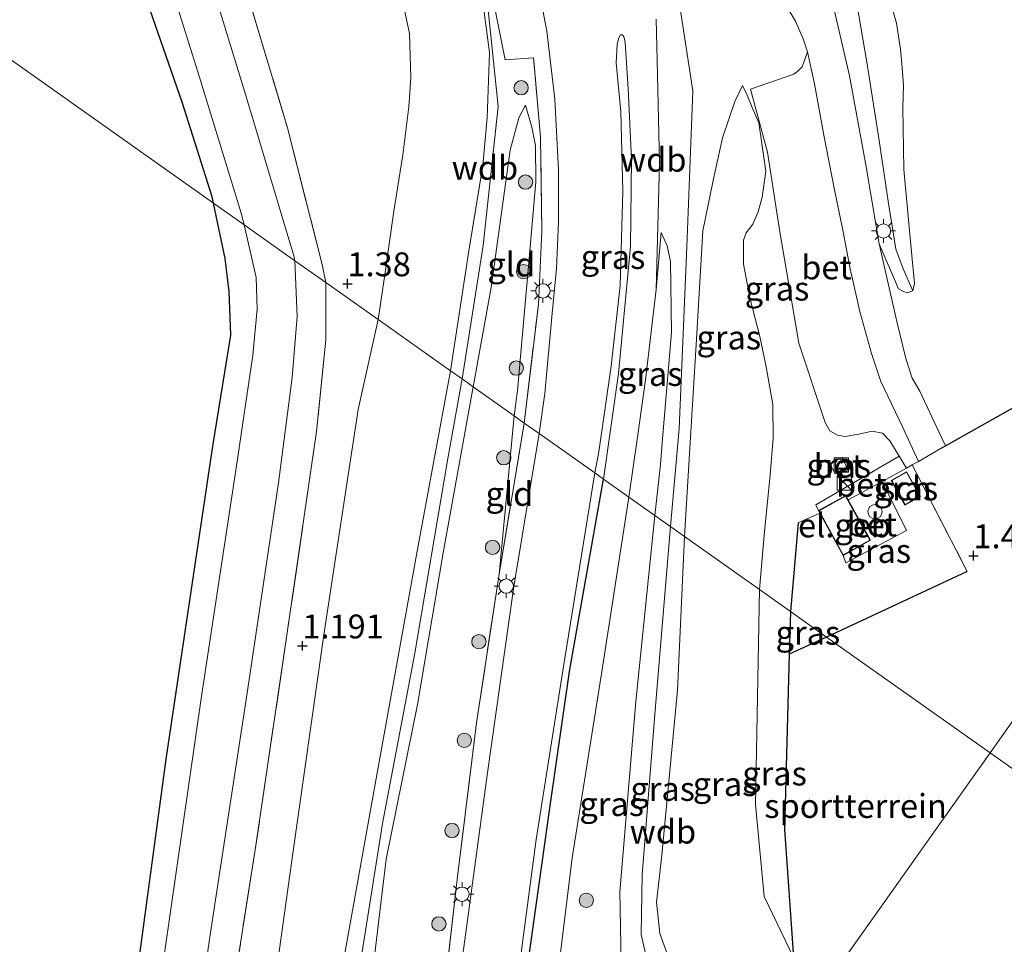
# Model space of a CAD drawing. Units: metres. Extents: x 59998 to 70004, y 424999 to 430978.
# Drawn here: x 61324 to 61428, y 425853 to 425950 of the extents above; entities that cross this region are included whole.
import ezdxf
from ezdxf.enums import TextEntityAlignment as Align

# ---------------------------------------------------------------- set-up
doc = ezdxf.new("R2010")
doc.units = ezdxf.units.M
doc.linetypes.add('IE-TERREINAFSCHEIDING', pattern=[10, 8, -2])
doc.layers.get('0').update_dxf_attribs({"lineweight": 25})
for name, color, linetype, lineweight in [('B-ME-GR-BOOM-S-B1', 93, 'Continuous', 18), ('B-ME-GW-HOOGTEPUNT-S-B1', 10, 'Continuous', 25), ('B-ME-GW-INSTEEKWATERGANG-L-B1', 10, 'Continuous', 25), ('B-ME-GW-KRUINLIJN-L-B1', 93, 'Continuous', 18), ('B-ME-GW-TEENLIJN-L-B1', 93, 'Continuous', 18), ('B-ME-IE-GRASLAND-GV-B6', 93, 'Continuous', 18), ('B-ME-IE-GRONDWERKLIJN-GROND_INGERICHT-GV-B6', 253, 'Continuous', 18), ('B-ME-IE-GRONDWERKLIJN-GROND_NIETINGERICHT-GV-B6', 253, 'Continuous', 18), ('B-ME-IE-HULPGEOMETRIE-L-B1', 53, 'Continuous', 18), ('B-ME-IE-INRICHTINGSELEMENT-S-B1', 253, 'Continuous', 18), ('B-ME-IE-MEUBILAIR_WEGMEUBILAIR-LICHTMAST-S-B1', 8, 'Continuous', 18), ('B-ME-IE-TERREINAFSCHEIDING-DOORGANG-L-B1', 8, 'IE-TERREINAFSCHEIDING-KUNSTMATIG-OPEN', 18), ('B-ME-IE-TERREINAFSCHEIDING-HAAG-L-B1', 10, 'Continuous', 25), ('B-ME-IE-TERREINAFSCHEIDING-HAAGRASTER-L-B1', 10, 'Continuous', 25), ('B-ME-IE-TERREINAFSCHEIDING-RASTERHEKWERK-L-B1', 8, 'IE-TERREINAFSCHEIDING', 18), ('B-ME-KG-KADASTRAAL-DAKRAND-L-B1', 13, 'Continuous', 18), ('B-ME-OG-BEBOUWING-GV-B6', 173, 'Continuous', 18), ('B-ME-OG-BEBOUWING-S-B1', 173, 'Continuous', 18), ('B-ME-OG-WATER-GV-B6', 153, 'Continuous', 18), ('B-ME-VH-VERH_SOORT-BETON-OVERIG-GV-B6', 8, 'IE-TERREINAFSCHEIDING-NATUURLIJK-HOUTWAL', 18), ('B-ME-VH-VERH_SOORT-BITUMEN-GV-B6', 8, 'IE-TERREINAFSCHEIDING-NATUURLIJK-HOUTWAL', 18)]:
    doc.layers.add(name, color=color, linetype=linetype, lineweight=lineweight)
doc.styles.add('NLCS-ISO', font='NLCS-ISO.TTF')
doc.linetypes.add('IE-TERREINAFSCHEIDING-KUNSTMATIG-OPEN', pattern='A,7,-1.5,[67,NLCS.SHX,S=0.75,R=0,X=0,Y=0],-1.5', length=10)
doc.linetypes.add('IE-TERREINAFSCHEIDING-NATUURLIJK-HOUTWAL', pattern='A,7,-1.5,[67,NLCS.SHX,S=0.75,R=45,X=0,Y=0],-1.5,7,-1.5,[70,NLCS.SHX,S=0.75,R=0,X=0,Y=0],-1.5', length=20)

# ---------------------------------------------------------------- blocks, each defined once
blk = doc.blocks.new('dtb')
blk.add_circle((0, 0), 0.75)
blk = doc.blocks.new('kast')
blk.add_line((-0.75, -0.75), (0.75, 0.75))
blk.add_lwpolyline([(-0.75, 0.75), (0.75, 0.75), (0.75, -0.75), (-0.75, -0.75)], close=True)
blk = doc.blocks.new('put')
for p, q in [((0.75, 0.75), (-0.75, 0.75)), ((-0.75, 0.75), (-0.75, -0.75)), ((0.75, -0.75), (0.75, 0.75)), ((-0.75, -0.75), (0.75, -0.75))]:
    blk.add_line(p, q)
blk.add_lwpolyline([(-0.625, 0.625), (0.625, 0.625), (0.625, -0.625), (-0.625, -0.625)], close=True)
blk = doc.blocks.new('boom')
blk.add_hatch(color=256).paths.add_polyline_path([(-0.75, 0, 1), (0.75, 0, 1)])
blk.add_circle((0, 0), 0.75)
blk = doc.blocks.new('hoogtepunt')
for p, q in [((-0.5, 0), (0.5, 0)), ((0, 0.5), (0, -0.5))]:
    blk.add_line(p, q)
blk = doc.blocks.new('lantaarnpaal')
for p, q in [((0, 0.75), (0, 1.25)), ((-0.75, 0), (-1.25, 0)), ((-0.88, 0.88), (-0.53, 0.53)), ((0.53, 0.53), (0.88, 0.88)), ((0.75, 0), (1.25, 0)), ((-0.53, -0.53), (-0.88, -0.88)), ((0, -0.75), (0, -1.25)), ((0.53, -0.53), (0.88, -0.88))]:
    blk.add_line(p, q)
blk.add_circle((0, 0), 0.75)

msp = doc.modelspace()

# ---------------------------------------------------------------- linework, layer by layer
at = {"layer": 'B-ME-GW-INSTEEKWATERGANG-L-B1'}
for points in [[(61344.73, 425930.89, 0.65), (61344.58, 425931.54, 0.65), (61341.46, 425941.44, 0.67), (61335.29, 425959.24, 0.77), (61330.32, 425973.91, 0.74), (61325.91, 425989.92, 0.67), (61324.31, 425996.46, 0.61), (61323.57, 425998.33, 0.59), (61322.41, 426000.2, 0.59), (61320.87, 426001.88, 0.59), (61311.97, 426009.73, 0.53), (61298.51, 426021.39, 0.55), (61285.69, 426032.65, 0.58), (61276.72, 426040.76, 0.6), (61269.93, 426046.71, 0.62), (61269.12, 426047.3, 0.61), (61268.38, 426047.48, 0.6), (61267.56, 426047.25, 0.59), (61266.88, 426046.47, 0.6), (61258.12, 426036.8, 0.61), (61242.99, 426021.61, 0.58), (61232.31, 426010.48, 0.54)], [(61327.49, 425756.73, 0.69), (61327.7, 425758.29, 0.7), (61327.51, 425759.17, 0.71), (61326.5, 425760.77, 0.7), (61324.67, 425763.62, 0.61), (61324.11, 425765.65, 0.64), (61324.16, 425767.39, 0.7), (61327.41, 425788.4, 0.64), (61329.26, 425799.38, 0.51), (61329.26, 425800.42, 0.47), (61328.64, 425801.22, 0.45), (61316.76, 425812.15, 0.43), (61315.75, 425813.02, 0.44), (61315.42, 425814.43, 0.46), (61316.33, 425815.93, 0.47), (61333.65, 425832.76, 0.46), (61334.38, 425834.84, 0.39), (61336.53, 425848.64, 0.56), (61339.79, 425872.68, 0.55), (61344.68, 425905.42, 0.6), (61346.55, 425917.05, 0.57), (61346.37, 425921.61, 0.54), (61345.95, 425925.09, 0.48), (61344.73, 425930.89, 0.65)]]:
    msp.add_polyline3d(points, dxfattribs=at)
at = {"layer": 'B-ME-GW-KRUINLIJN-L-B1'}
for points in [[(61326.04, 426028.61, 5.18), (61333.51, 426021.54, 5.22), (61343.21, 426012.19, 5.2), (61348.61, 426005.86, 5.12), (61350.77, 426002.71, 5.06), (61354.42, 425996.31, 4.98), (61359.51, 425986.32, 5.23), (61364.9, 425974.62, 5.2), (61369.26, 425964.9, 5.2), (61371.12, 425959.34, 5.23), (61372.04, 425955.6, 5.14), (61372.96, 425951.66, 5.13), (61373.64, 425946.66, 5.22), (61373.38, 425939.82, 5.27), (61372.93, 425934.82, 5.28), (61371.47, 425925.9, 5.25), (61369.55, 425913.32, 5.28)], [(61417.93, 425921.69, 2.03), (61416.92, 425923.99, 2.14), (61416.16, 425926.05, 2.37), (61415.87, 425927.84, 2.57), (61415.38, 425930.84, 2.75), (61414.41, 425937.44, 3.31), (61413.14, 425945.63, 3.97), (61412.08, 425951.75, 4.35), (61410.53, 425957.8, 4.57), (61408.53, 425964.81, 4.31), (61406.01, 425974.96, 3.79), (61404.2, 425981.14, 3.42), (61402.38, 425987.1, 3.07), (61400.59, 425991.91, 2.77), (61398.05, 425997.39, 2.48), (61396.26, 426000.54, 2.24), (61395.72, 426001.98, 2.09), (61395.58, 426002.82, 2.01), (61395.6, 426003.48, 1.96)], [(61392.56, 425897.02, 4.71), (61393.47, 425907.28, 4.68), (61394.27, 425926.31, 4.6), (61394.91, 425942.63, 5.09), (61393.16, 425953.99, 5.12), (61390.53, 425956.91, 5.19), (61383.9, 425960.78, 5.32), (61377.17, 425960.86, 5.01), (61373.09, 425956.77, 5.15)], [(61370.75, 425912.47, 5.2), (61372.97, 425926.45, 5.12), (61374.52, 425940.98, 5.02), (61373.36, 425952.48, 5.06), (61373.09, 425956.77, 5.15)], [(61394.03, 425895.98, 4.68), (61394.53, 425904.07, 4.66), (61395.3, 425916.62, 4.74), (61395.96, 425927.98, 4.73), (61397.03, 425933.25, 4.94), (61398.01, 425937.71, 4.89), (61399.3, 425941.53, 4.85), (61400.11, 425943.2, 4.73)], [(61371.93, 425911.63, 5.13), (61373.8, 425922.05, 5.12), (61375.79, 425936.43, 5.04), (61376.7, 425939.81, 4.94), (61377.41, 425941.14, 4.88)], [(61390.95, 425898.17, 4.71), (61391.54, 425903.52, 4.61), (61391.74, 425906.2, 4.82), (61392.67, 425917.35, 4.8), (61392.56, 425924.75, 4.73), (61392.24, 425926.42, 4.75), (61391.61, 425927.81, 4.65)], [(61369.55, 425913.32, 5.28), (61365.99, 425894.07, 4.98), (61361.82, 425871.04, 4.75), (61358.22, 425850.8, 4.66), (61355, 425827.32, 4.88), (61352.08, 425805.85, 4.84), (61349.84, 425786.78, 4.98), (61348.44, 425774.66, 5.15), (61346.93, 425761.61, 5.32)], [(61370.75, 425912.47, 5.2), (61369.25, 425904.13, 5.13), (61365.8, 425883.78, 5.01), (61362.43, 425865.95, 4.81), (61359.64, 425848.32, 4.81), (61357.89, 425833.93, 4.82), (61355.96, 425809.98, 4.81), (61353.52, 425785.21, 5.16), (61352.45, 425774.5, 5.38), (61351.02, 425767.39, 5.5)], [(61356.29, 425792.81, 4.8), (61358.76, 425815.64, 4.67), (61360.34, 425841.61, 4.69), (61362.8, 425862.22, 4.7), (61366.1, 425878.39, 4.75), (61368.76, 425894.27, 5.02), (61371.93, 425911.63, 5.13)], [(61390.95, 425898.17, 4.71), (61388.94, 425878.71, 4.71), (61387.27, 425858.8, 4.78), (61387.4, 425851.45, 4.85), (61387.93, 425848.86, 4.92), (61389.56, 425845.19, 4.95), (61392.6, 425840.95, 4.93), (61397.54, 425833.09, 4.97)], [(61398.65, 425834.65, 5.06), (61394.39, 425842.51, 4.92), (61391.55, 425847.7, 4.93), (61390.55, 425849.74, 4.94), (61389.51, 425854.33, 4.86), (61389.61, 425860.55, 4.84), (61390.94, 425877.37, 4.78), (61392.56, 425897.02, 4.71)], [(61400.17, 425836.81, 4.89), (61396.26, 425844.14, 4.89), (61392.52, 425851.52, 4.75), (61391.47, 425854.41, 4.78), (61391.12, 425857.69, 4.81), (61391.66, 425862.64, 4.81), (61393.3, 425879.9, 4.78), (61394.03, 425895.98, 4.68)]]:
    msp.add_polyline3d(points, dxfattribs=at)
at = {"layer": 'B-ME-GW-TEENLIJN-L-B1'}
for p, q in [((61391.61, 425927.81, 4.65), (61391.09, 425921.83, 4.39)), ((61376.22, 425908.6, 4.03), (61374.63, 425892.03, 3.36))]:
    msp.add_line(p, q, dxfattribs=at)
for points in [[(61361.96, 425918.69, 1.6), (61362.67, 425923.37, 1.62), (61363.6, 425930.02, 1.59), (61364.56, 425935.93, 1.65), (61365.19, 425940.96, 1.72), (61365.39, 425943.98, 1.73), (61365.25, 425948.65, 1.68), (61364.79, 425950.77, 1.66), (61364.23, 425953.03, 1.61), (61362.21, 425958.23, 1.48), (61360.83, 425962.11, 1.43), (61357.85, 425968.93, 1.44), (61353.64, 425977.46, 1.43), (61348.34, 425988.43, 1.54), (61344.11, 425997.35, 1.5), (61341.92, 426000.89, 1.53), (61337.56, 426006.46, 1.49), (61334.31, 426009.95, 1.51), (61330.69, 426013.29, 1.52)], [(61395.6, 426003.48, 1.96), (61396.19, 426002.66, 1.9), (61396.73, 426001.83, 1.9), (61397.97, 425999.76, 1.89), (61400.75, 425994.97, 1.88), (61404, 425988.52, 1.91), (61405.98, 425983.59, 1.89), (61407.41, 425978.89, 1.88), (61409.85, 425970.76, 1.9), (61413.34, 425959.73, 1.85), (61416.23, 425949.71, 1.83), (61416.66, 425946.99, 1.82), (61416.84, 425945.05, 1.81), (61416.97, 425943.21, 1.79), (61416.89, 425940.89, 1.8), (61417, 425934.38, 1.83), (61417.89, 425925.02, 1.91), (61418.12, 425922.5, 1.96), (61417.93, 425921.69, 2.03)], [(61400.11, 425943.2, 4.73), (61400.6, 425942.18, 4.44), (61401.13, 425940.87, 4.19), (61401.83, 425939.29, 3.91), (61402.54, 425934.21, 3.43), (61402.17, 425931.51, 3.24), (61401.76, 425929.96, 3.21), (61401.19, 425928.69, 3.19), (61400.51, 425927.75, 3.11), (61400.22, 425926.99, 3.03), (61400.23, 425924.47, 2.99), (61400.92, 425920.84, 2.74), (61401.91, 425916.9, 2.45), (61402.58, 425913.74, 2.3), (61403.3, 425909.79, 2.26), (61403.32, 425906.29, 2.23), (61403.02, 425902.42, 2.18), (61402.38, 425896.11, 2.17), (61401.88, 425890.43, 2.15)], [(61377.41, 425941.14, 4.88), (61378.05, 425938.83, 4.76), (61378.44, 425936.91, 4.73), (61378.48, 425933.09, 4.66), (61377.72, 425924.27, 4.38), (61376.57, 425911.27, 4.08), (61376.22, 425908.6, 4.03)], [(61391.09, 425921.83, 4.39), (61389.95, 425912.39, 3.97), (61389.12, 425906.39, 3.74), (61388.22, 425900.1, 3.52)], [(61340.59, 425775.18, 1.44), (61343.73, 425797.9, 1.35), (61346.58, 425820.75, 1.37), (61350.27, 425843.01, 1.36), (61352.95, 425862.06, 1.17), (61356.28, 425885.68, 1.24), (61359.88, 425909.27, 1.34), (61361.96, 425918.69, 1.6)], [(61388.22, 425900.1, 3.52), (61385.36, 425881.62, 2.91), (61382.28, 425862.33, 2.37), (61380.81, 425850.42, 2.14), (61380.25, 425844.82, 1.97)], [(61401.88, 425890.43, 2.15), (61401.48, 425867.91, 1.74), (61402.39, 425858.31, 1.66), (61405.46, 425851.91, 1.51)]]:
    msp.add_polyline3d(points, dxfattribs=at)
at = {"layer": 'B-ME-IE-GRASLAND-GV-B6'}
for points in [[(61308.95, 426025.04, 1.06), (61327.69, 426008.45, 1.06), (61329.6, 426006.5, 1), (61331.45, 426004.03, 0.99), (61332.7, 426001.74, 0.98), (61333.77, 425999.12, 1), (61335.04, 425995.02, 1.04), (61339.48, 425981.09, 1.15), (61345.19, 425963.07, 1.16), (61352.48, 425938.76, 1.03), (61356.12, 425924.44, 0.99), (61356.5, 425922.56, 0.91), (61353.26, 425924.85, -0.56), (61353.15, 425925.37, -0.56), (61348.12, 425942.14, -0.56), (61338.63, 425973.16, -0.56), (61331.64, 425996.26, -0.56), (61330.39, 425999.83, -0.56), (61330.03, 426000.96, -0.56), (61329.02, 426002.32, -0.56), (61327.51, 426004.33, -0.56), (61326.28, 426005.89, -0.56), (61296.41, 426032.19, -0.56)], [(61323.58, 426002.52, -0.57), (61324.67, 426001.27, -0.57), (61325.43, 426000.2, -0.57), (61325.82, 425999.46, -0.57), (61327.17, 425995.26, -0.57), (61332.19, 425979.52, -0.57), (61335.8, 425967.99, -0.57), (61340.45, 425953.09, -0.57), (61343.27, 425944.07, -0.57), (61347.63, 425929.84, -0.57), (61347.96, 425928.61, -0.57), (61344.73, 425930.89, 0.65), (61344.58, 425931.54, 0.65), (61341.46, 425941.44, 0.67), (61335.29, 425959.24, 0.77), (61330.32, 425973.91, 0.74), (61325.91, 425989.92, 0.67), (61324.31, 425996.46, 0.61)], [(61413.34, 425959.73, 1.85), (61416.23, 425949.71, 1.83), (61416.66, 425946.99, 1.82), (61416.84, 425945.05, 1.81), (61416.97, 425943.21, 1.79), (61416.89, 425940.89, 1.8), (61417, 425934.38, 1.83), (61417.89, 425925.02, 1.91), (61418.12, 425922.5, 1.96), (61417.93, 425921.69, 2.03), (61416.92, 425923.99, 2.14), (61416.16, 425926.05, 2.37), (61415.87, 425927.84, 2.57), (61415.38, 425930.84, 2.75), (61414.41, 425937.44, 3.31), (61413.14, 425945.63, 3.97), (61412.08, 425951.75, 4.35)], [(61378.35, 425955.67, 4.9), (61379.63, 425948.86, 4.67), (61380.46, 425941.75, 4.56), (61380.84, 425934.35, 4.36), (61380.86, 425928.93, 4.21), (61380.65, 425924.04, 4.07), (61380.2, 425919.35, 3.97), (61379.42, 425910.95, 3.71), (61378.81, 425906.76, 3.62), (61377.26, 425907.86, 3.83), (61378.74, 425920.25, 4.09), (61379.09, 425927.93, 4.4), (61378.98, 425937.79, 4.71), (61378.25, 425946.1, 4.93), (61375.27, 425945.87, 5.04), (61373.09, 425956.77, 5.15)], [(61412.08, 425951.75, 4.35), (61413.14, 425945.63, 3.97), (61414.41, 425937.44, 3.31), (61415.38, 425930.84, 2.75), (61415.87, 425927.84, 2.57), (61416.16, 425926.05, 2.37), (61416.92, 425923.99, 2.14), (61417.93, 425921.69, 2.03), (61417.34, 425921.5, 2.06), (61416.96, 425921.62, 2.14), (61416.45, 425921.9, 2.25), (61414.43, 425926.6, 2.64), (61413.03, 425934.87, 3.28), (61411.3, 425944.19, 3.96), (61409.69, 425951.28, 4.46)], [(61404.88, 425951.22, 4.52), (61405.67, 425949.92, 4.45), (61406.47, 425948.09, 4.32), (61406.93, 425946.7, 4.21), (61406.37, 425945.16, 4.15), (61405.99, 425944.77, 4.15), (61405.49, 425944.37, 4.17)], [(61405.49, 425944.37, 4.17), (61400.96, 425942.79, 4.29), (61402.74, 425936.22, 3.65), (61404, 425928.08, 2.89), (61406, 425916.23, 2.14), (61408.78, 425907.92, 1.9), (61409.27, 425907.05, 1.91), (61410.06, 425906.58, 1.91), (61410.85, 425906.46, 1.91), (61412.29, 425906.69, 1.92), (61413.7, 425907, 1.89), (61414.77, 425906.79, 1.9), (61415.52, 425905.99, 1.87), (61416.51, 425904.4, 1.83), (61407.78, 425899.31, 1.98), (61408.06, 425898.7, 2.06), (61408.21, 425898.42, 2.03), (61405.93, 425897.42, 2.06), (61405.13, 425888.12, 2.06), (61401.88, 425890.43, 2.15), (61402.38, 425896.11, 2.17), (61403.02, 425902.42, 2.18), (61403.32, 425906.29, 2.23), (61403.3, 425909.79, 2.26), (61402.58, 425913.74, 2.3), (61401.91, 425916.9, 2.45), (61400.92, 425920.84, 2.74), (61400.23, 425924.47, 2.99), (61400.22, 425926.99, 3.03), (61400.51, 425927.75, 3.11), (61401.19, 425928.69, 3.19), (61401.76, 425929.96, 3.21), (61402.17, 425931.51, 3.24), (61402.54, 425934.21, 3.43), (61401.83, 425939.29, 3.91), (61401.13, 425940.87, 4.19), (61400.6, 425942.18, 4.44), (61400.11, 425943.2, 4.73), (61399.3, 425941.53, 4.85), (61398.01, 425937.71, 4.89), (61397.03, 425933.25, 4.94), (61395.96, 425927.98, 4.73), (61395.3, 425916.62, 4.74), (61394.53, 425904.07, 4.66), (61394.03, 425895.98, 4.68), (61390.95, 425898.17, 4.71), (61391.54, 425903.52, 4.61), (61391.74, 425906.2, 4.82), (61392.67, 425917.35, 4.8), (61392.56, 425924.75, 4.73), (61392.24, 425926.42, 4.75), (61391.61, 425927.81, 4.65), (61391.09, 425921.83, 4.39), (61391.42, 425935.05, 4.75), (61391.17, 425945.85, 5.1), (61391.07, 425950.12, 5.1)], [(61387.12, 425913.03, 4.03), (61385.57, 425901.97, 3.55), (61384.64, 425902.63, 3.49), (61385.09, 425904.85, 3.56), (61386.36, 425913.81, 3.95), (61387.31, 425922.24, 4.32), (61387.58, 425932.13, 4.62), (61387.36, 425940.44, 4.89), (61386.88, 425945.55, 4.96), (61386.98, 425947.53, 4.96), (61387.15, 425948.18, 4.96), (61387.33, 425948.5, 4.97), (61387.54, 425948.51, 4.99), (61387.73, 425948.21, 5.01), (61387.82, 425947.69, 5.03), (61388.14, 425942.84, 4.97), (61388.48, 425935.48, 4.81), (61388.39, 425926.33, 4.43), (61387.12, 425913.03, 4.03)], [(61394.03, 425895.98, 4.68), (61394.53, 425904.07, 4.66), (61395.3, 425916.62, 4.74), (61395.96, 425927.98, 4.73), (61397.03, 425933.25, 4.94), (61398.01, 425937.71, 4.89), (61399.3, 425941.53, 4.85), (61400.11, 425943.2, 4.73), (61400.6, 425942.18, 4.44), (61401.13, 425940.87, 4.19), (61401.83, 425939.29, 3.91), (61402.54, 425934.21, 3.43), (61402.17, 425931.51, 3.24), (61401.76, 425929.96, 3.21), (61401.19, 425928.69, 3.19), (61400.51, 425927.75, 3.11), (61400.22, 425926.99, 3.03), (61400.23, 425924.47, 2.99), (61400.92, 425920.84, 2.74), (61401.91, 425916.9, 2.45), (61402.58, 425913.74, 2.3), (61403.3, 425909.79, 2.26), (61403.32, 425906.29, 2.23), (61403.02, 425902.42, 2.18), (61402.38, 425896.11, 2.17), (61401.88, 425890.43, 2.15), (61394.03, 425895.98, 4.68)], [(61336.53, 425848.64, 0.56), (61339.79, 425872.68, 0.55), (61344.68, 425905.42, 0.6), (61346.55, 425917.05, 0.57), (61346.37, 425921.61, 0.54), (61345.95, 425925.09, 0.48), (61344.73, 425930.89, 0.65)], [(61344.73, 425930.89, 0.65), (61347.96, 425928.61, -0.57), (61349.2, 425923.09, -0.48), (61349.29, 425919.77, -0.48), (61348.85, 425914.97, -0.48), (61347.15, 425903.37, -0.48), (61343.47, 425879.25, -0.48), (61339.58, 425852.11, -0.48)], [(61391.09, 425921.83, 4.39), (61391.61, 425927.81, 4.65), (61392.24, 425926.42, 4.75), (61392.56, 425924.75, 4.73), (61392.67, 425917.35, 4.8), (61391.74, 425906.2, 4.82), (61391.54, 425903.52, 4.61), (61390.95, 425898.17, 4.71), (61388.22, 425900.1, 3.52), (61389.12, 425906.39, 3.74), (61389.95, 425912.39, 3.97), (61391.09, 425921.83, 4.39)], [(61341.9, 425837.51, -0.48), (61344.5, 425854.98, -0.48), (61348.22, 425879.37, -0.48), (61351.53, 425901.6, -0.48), (61352.98, 425912.64, -0.48), (61353.49, 425919.01, -0.48), (61353.26, 425924.85, -0.56), (61356.5, 425922.56, 0.91), (61356.48, 425916.57, 1.13), (61355.52, 425906.96, 1.14), (61352.45, 425885.9, 1.11), (61349.1, 425863.18, 1.04), (61344.9, 425836.54, 1.23)], [(61363.41, 425791.47, 1.76), (61364.3, 425801.86, 1.7), (61366.59, 425822.96, 1.57), (61368.33, 425843.41, 2.22), (61370.29, 425860.39, 2.51), (61372.26, 425876.46, 2.81), (61374.63, 425892.03, 3.36), (61377.26, 425907.86, 3.83), (61378.81, 425906.76, 3.62), (61376.19, 425890.75, 3.12), (61373.37, 425870.99, 2.59), (61370.56, 425850.18, 2.17), (61368.7, 425829.37, 1.72), (61365.59, 425804.48, 1.73), (61363.43, 425784.91, 1.64), (61363.41, 425791.47, 1.76)], [(61409.27, 425903.6, 1.96), (61409.83, 425902.53, 1.96), (61411.11, 425903.04, 1.96), (61410.56, 425904.25, 1.96), (61409.27, 425903.6, 1.96)], [(61417.89, 425903.49, 1.77), (61423.64, 425892.32, 1.57), (61408.91, 425885.45, 1.91), (61405.13, 425888.12, 2.06), (61405.93, 425897.42, 2.06), (61408.21, 425898.42, 2.03), (61410.64, 425894, 2.06), (61410.94, 425893.23, 1.93), (61417.29, 425896.61, 1.93), (61414.73, 425901.75, 1.87), (61417.28, 425903.15, 1.79), (61417.89, 425903.49, 1.77)], [(61384.64, 425902.63, 3.49), (61385.57, 425901.97, 3.55), (61381.99, 425881.85, 2.87), (61379.93, 425867.55, 2.48), (61377.66, 425851.38, 2.08), (61376.18, 425838.89, 1.82), (61375.24, 425825.12, 1.69), (61374.77, 425816.2, 1.64), (61373.98, 425799.81, 1.46), (61370.74, 425795.24, 1.57), (61372.61, 425809, 1.6), (61374, 425825.19, 1.72), (61375.24, 425839.49, 1.81), (61378.5, 425864.27, 2.3), (61381.5, 425883.24, 2.81), (61384.64, 425902.63, 3.49)], [(61415.66, 425901.85, 1.8), (61417.12, 425899.25, 1.8), (61418.75, 425900.17, 1.8), (61417.29, 425902.76, 1.8), (61415.66, 425901.85, 1.8)], [(61380.91, 425843.25, 1.96), (61380.25, 425844.82, 1.97), (61380.81, 425850.42, 2.14), (61382.28, 425862.33, 2.37), (61385.36, 425881.62, 2.91), (61388.22, 425900.1, 3.52), (61390.95, 425898.17, 4.71), (61388.94, 425878.71, 4.71), (61387.27, 425858.8, 4.78), (61387.4, 425851.45, 4.85), (61387.93, 425848.86, 4.92), (61389.56, 425845.19, 4.95), (61392.6, 425840.95, 4.93), (61385.06, 425835.85, 1.56), (61380.91, 425843.25, 1.96)], [(61390.95, 425898.17, 4.71), (61394.03, 425895.98, 4.68), (61393.3, 425879.9, 4.78), (61391.66, 425862.64, 4.81), (61391.12, 425857.69, 4.81), (61391.47, 425854.41, 4.78), (61392.52, 425851.52, 4.75), (61396.26, 425844.14, 4.89), (61394.39, 425842.51, 4.92), (61392.6, 425840.95, 4.93), (61389.56, 425845.19, 4.95), (61387.93, 425848.86, 4.92), (61387.4, 425851.45, 4.85), (61387.27, 425858.8, 4.78), (61388.94, 425878.71, 4.71), (61390.95, 425898.17, 4.71)], [(61405.46, 425851.91, 1.51), (61396.26, 425844.14, 4.89), (61392.52, 425851.52, 4.75), (61391.47, 425854.41, 4.78), (61391.12, 425857.69, 4.81), (61391.66, 425862.64, 4.81), (61393.3, 425879.9, 4.78), (61394.03, 425895.98, 4.68), (61401.88, 425890.43, 2.15), (61401.48, 425867.91, 1.74), (61402.39, 425858.31, 1.66), (61405.46, 425851.91, 1.51)], [(61405.46, 425851.91, 1.51), (61402.39, 425858.31, 1.66), (61401.48, 425867.91, 1.74), (61401.88, 425890.43, 2.15), (61405.13, 425888.12, 2.06), (61405.01, 425883.67, 2), (61404.52, 425865.31, 1.75), (61405.46, 425851.91, 1.51)], [(61408.91, 425885.45, 1.91), (61405.01, 425883.67, 2), (61405.13, 425888.12, 2.06), (61408.91, 425885.45, 1.91)]]:
    msp.add_polyline3d(points, dxfattribs=at)
at = {"layer": 'B-ME-IE-GRONDWERKLIJN-GROND_INGERICHT-GV-B6'}
for points in [[(61357.85, 425968.93, 1.44), (61360.83, 425962.11, 1.43), (61362.21, 425958.23, 1.48), (61364.23, 425953.03, 1.61), (61364.79, 425950.77, 1.66), (61365.25, 425948.65, 1.68), (61365.39, 425943.98, 1.73), (61365.19, 425940.96, 1.72), (61364.56, 425935.93, 1.65), (61363.6, 425930.02, 1.59), (61362.67, 425923.37, 1.62), (61361.96, 425918.69, 1.6), (61356.5, 425922.56, 0.91), (61356.12, 425924.44, 0.99), (61352.48, 425938.76, 1.03), (61345.19, 425963.07, 1.16), (61339.48, 425981.09, 1.15), (61335.04, 425995.02, 1.04), (61333.77, 425999.12, 1), (61332.7, 426001.74, 0.98), (61331.45, 426004.03, 0.99), (61329.6, 426006.5, 1), (61327.69, 426008.45, 1.06), (61308.95, 426025.04, 1.06)], [(61361.96, 425918.69, 1.6), (61362.67, 425923.37, 1.62), (61363.6, 425930.02, 1.59), (61364.56, 425935.93, 1.65), (61365.19, 425940.96, 1.72), (61365.39, 425943.98, 1.73), (61365.25, 425948.65, 1.68), (61364.79, 425950.77, 1.66), (61364.23, 425953.03, 1.61), (61362.21, 425958.23, 1.48), (61360.83, 425962.11, 1.43), (61357.85, 425968.93, 1.44), (61353.64, 425977.46, 1.43), (61348.34, 425988.43, 1.54), (61344.11, 425997.35, 1.5), (61341.92, 426000.89, 1.53), (61337.56, 426006.46, 1.49), (61334.31, 426009.95, 1.51), (61330.69, 426013.29, 1.52)], [(61343.21, 426012.19, 5.2), (61348.61, 426005.86, 5.12), (61350.77, 426002.71, 5.06), (61354.42, 425996.31, 4.98), (61359.51, 425986.32, 5.23), (61364.9, 425974.62, 5.2), (61369.26, 425964.9, 5.2), (61371.12, 425959.34, 5.23), (61372.04, 425955.6, 5.14), (61372.96, 425951.66, 5.13), (61373.64, 425946.66, 5.22), (61373.38, 425939.82, 5.27), (61372.93, 425934.82, 5.28), (61371.47, 425925.9, 5.25), (61369.55, 425913.32, 5.28), (61361.96, 425918.69, 1.6)], [(61369.55, 425913.32, 5.28), (61371.47, 425925.9, 5.25), (61372.93, 425934.82, 5.28), (61373.38, 425939.82, 5.27), (61373.64, 425946.66, 5.22), (61372.96, 425951.66, 5.13), (61372.04, 425955.6, 5.14), (61371.12, 425959.34, 5.23), (61369.26, 425964.9, 5.2), (61364.9, 425974.62, 5.2), (61359.51, 425986.32, 5.23), (61354.42, 425996.31, 4.98), (61350.77, 426002.71, 5.06), (61348.61, 426005.86, 5.12), (61343.21, 426012.19, 5.2)], [(61655.02, 425711.2, 1.11), (61626.68, 425731.27, 1.12), (61585.21, 425760.63, 1.13), (61542.09, 425791.16, 1.21), (61501.59, 425819.83, 1.41), (61464.08, 425846.39, 1.57), (61471.31, 425833.31, 1.57), (61466.03, 425830.43, 1.57), (61452.75, 425854.41, 1.57), (61426.03, 425873.33, 1.32), (61438.24, 425890.58, 1.34), (61456.27, 425916.04, 1.5), (61482.39, 425952.93, 1.21), (61507.86, 425988.91, 1.12)], [(61373.09, 425956.77, 5.15), (61375.27, 425945.87, 5.04), (61378.25, 425946.1, 4.93), (61378.98, 425937.79, 4.71), (61379.09, 425927.93, 4.4), (61378.74, 425920.25, 4.09), (61377.26, 425907.86, 3.83), (61376.22, 425908.6, 4.03), (61376.57, 425911.27, 4.08), (61377.72, 425924.27, 4.38), (61378.48, 425933.09, 4.66), (61378.44, 425936.91, 4.73), (61378.05, 425938.83, 4.76), (61377.41, 425941.14, 4.88), (61376.7, 425939.81, 4.94), (61375.79, 425936.43, 5.04), (61373.8, 425922.05, 5.12), (61371.93, 425911.63, 5.13), (61370.75, 425912.47, 5.2), (61369.55, 425913.32, 5.28)], [(61371.93, 425911.63, 5.13), (61373.8, 425922.05, 5.12), (61375.79, 425936.43, 5.04), (61376.7, 425939.81, 4.94), (61377.41, 425941.14, 4.88), (61378.05, 425938.83, 4.76), (61378.44, 425936.91, 4.73), (61378.48, 425933.09, 4.66), (61377.72, 425924.27, 4.38), (61376.57, 425911.27, 4.08), (61376.22, 425908.6, 4.03), (61371.93, 425911.63, 5.13)], [(61340.59, 425775.18, 1.44), (61339.1, 425766.17, 1.4), (61334.13, 425767.18, 1.06), (61338.53, 425792.64, 1.1), (61341.8, 425816.38, 1.05), (61344.9, 425836.54, 1.23), (61349.1, 425863.18, 1.04), (61352.45, 425885.9, 1.11), (61355.52, 425906.96, 1.14), (61356.48, 425916.57, 1.13), (61356.5, 425922.56, 0.91), (61361.96, 425918.69, 1.6), (61359.88, 425909.27, 1.34), (61356.28, 425885.68, 1.24), (61352.95, 425862.06, 1.17), (61350.27, 425843.01, 1.36), (61346.58, 425820.75, 1.37), (61343.73, 425797.9, 1.35), (61340.59, 425775.18, 1.44)], [(61438.24, 425890.58, 1.34), (61426.03, 425873.33, 1.32), (61408.91, 425885.45, 1.91), (61423.64, 425892.32, 1.57), (61417.89, 425903.49, 1.77), (61418.33, 425903.73, 1.75), (61418.53, 425903.84, 1.77), (61420.97, 425905.25, 1.66), (61421.35, 425905.46, 1.78), (61448.86, 425920.95, 1.34)], [(61340.59, 425775.18, 1.44), (61343.73, 425797.9, 1.35), (61346.58, 425820.75, 1.37), (61350.27, 425843.01, 1.36), (61352.95, 425862.06, 1.17), (61356.28, 425885.68, 1.24), (61359.88, 425909.27, 1.34), (61361.96, 425918.69, 1.6), (61369.55, 425913.32, 5.28), (61365.99, 425894.07, 4.98), (61361.82, 425871.04, 4.75), (61358.22, 425850.8, 4.66), (61355, 425827.32, 4.88), (61352.08, 425805.85, 4.84), (61349.84, 425786.78, 4.98), (61348.44, 425774.66, 5.15), (61340.59, 425775.18, 1.44)], [(61354.57, 425774.56, 5.41), (61352.45, 425774.5, 5.38), (61349.84, 425774.57, 5.31), (61348.44, 425774.66, 5.15), (61349.84, 425786.78, 4.98), (61352.08, 425805.85, 4.84), (61355, 425827.32, 4.88), (61358.22, 425850.8, 4.66), (61361.82, 425871.04, 4.75), (61365.99, 425894.07, 4.98), (61369.55, 425913.32, 5.28), (61370.75, 425912.47, 5.2), (61371.93, 425911.63, 5.13), (61368.76, 425894.27, 5.02), (61366.1, 425878.39, 4.75), (61362.8, 425862.22, 4.7), (61360.34, 425841.61, 4.69), (61358.76, 425815.64, 4.67), (61356.29, 425792.81, 4.8), (61354.57, 425774.56, 5.41)], [(61356.29, 425792.81, 4.8), (61358.76, 425815.64, 4.67), (61360.34, 425841.61, 4.69), (61362.8, 425862.22, 4.7), (61366.1, 425878.39, 4.75), (61368.76, 425894.27, 5.02), (61371.93, 425911.63, 5.13), (61376.22, 425908.6, 4.03), (61374.63, 425892.03, 3.36), (61372.26, 425876.46, 2.81), (61370.29, 425860.39, 2.51), (61368.33, 425843.41, 2.22), (61366.59, 425822.96, 1.57), (61364.3, 425801.86, 1.7), (61363.41, 425791.47, 1.76), (61356.29, 425792.81, 4.8)], [(61376.22, 425908.6, 4.03), (61377.26, 425907.86, 3.83), (61374.63, 425892.03, 3.36), (61376.22, 425908.6, 4.03)], [(61407.87, 425847.68, 1.5), (61405.46, 425851.91, 1.51), (61404.52, 425865.31, 1.75), (61405.01, 425883.67, 2), (61408.91, 425885.45, 1.91), (61426.03, 425873.33, 1.32), (61407.87, 425847.68, 1.5)], [(61504.04, 425670.82, 1.32), (61494.53, 425688.11, 1.25), (61486.21, 425705.58, 1.23), (61475.43, 425727.05, 1.26), (61464.04, 425747.14, 1.33), (61454.31, 425764.39, 1.32), (61443.78, 425782.52, 1.39), (61430.13, 425805.41, 1.45), (61420.72, 425824.15, 1.53), (61407.87, 425847.68, 1.5), (61426.03, 425873.33, 1.32), (61452.75, 425854.41, 1.57)]]:
    msp.add_polyline3d(points, dxfattribs=at)
at = {"layer": 'B-ME-IE-GRONDWERKLIJN-GROND_NIETINGERICHT-GV-B6'}
for points in [[(61324.31, 425996.46, 0.61), (61325.91, 425989.92, 0.67), (61330.32, 425973.91, 0.74), (61335.29, 425959.24, 0.77), (61341.46, 425941.44, 0.67), (61344.58, 425931.54, 0.65), (61344.73, 425930.89, 0.65), (61299.66, 425962.8, 0.55)], [(61261.47, 425922.44, 0.6), (61275.99, 425937.78, 0.48), (61290.88, 425953.11, 0.44), (61299.66, 425962.8, 0.55), (61344.73, 425930.89, 0.65), (61345.95, 425925.09, 0.48), (61346.37, 425921.61, 0.54), (61346.55, 425917.05, 0.57), (61344.68, 425905.42, 0.6), (61339.79, 425872.68, 0.55), (61336.53, 425848.64, 0.56)]]:
    msp.add_polyline3d(points, dxfattribs=at)
at = {"layer": 'B-ME-IE-HULPGEOMETRIE-L-B1'}
for points in [[(61426.03, 425873.33, 1.32), (61438.24, 425890.58, 1.34), (61456.27, 425916.04, 1.5), (61482.39, 425952.93, 1.21), (61507.86, 425988.91, 1.12), (61513.56, 425996.95, 0.53), (61515.06, 425999.08, 0.51), (61519.45, 426005.27, 0.05), (61630.49, 426162.11, 0.05), (61631.67, 426163.78, 0.66), (61633.52, 426166.39, 0.64), (61643.39, 426180.33, 2.42), (61656.74, 426199.19, 5.44), (61667.29, 426214.09, 4.35), (61672.42, 426221.34, 4.39), (61692.83, 426250.16, 4.47), (61711.84, 426277.01, 4.55), (61718.41, 426286.29, 4.48), (61746.11, 426325.41, 4.8), (61763.97, 426350.63, 6.24), (61781.59, 426375.53, 7.23), (61783.29, 426377.92, 7.2), (61795.85, 426395.66, 7.2)], [(61299.66, 425962.8, 0.55), (61344.73, 425930.89, 0.65), (61347.96, 425928.61, -0.57), (61353.26, 425924.85, -0.56), (61356.5, 425922.56, 0.91), (61361.96, 425918.69, 1.6), (61369.55, 425913.32, 5.28), (61370.75, 425912.47, 5.2), (61371.93, 425911.63, 5.13), (61376.22, 425908.6, 4.03), (61377.26, 425907.86, 3.83), (61378.81, 425906.76, 3.62), (61384.64, 425902.63, 3.49), (61385.57, 425901.97, 3.55), (61388.22, 425900.1, 3.52), (61390.95, 425898.17, 4.71), (61394.03, 425895.98, 4.68), (61401.88, 425890.43, 2.15), (61405.13, 425888.12, 2.06), (61408.91, 425885.45, 1.91), (61426.03, 425873.33, 1.32)], [(61300.63, 425696.22, 0.66), (61302.39, 425698.7, 0.73), (61306.46, 425704.45, 0.36), (61322.51, 425727.3, 0.78), (61326.82, 425733.21, 0.79), (61326.92, 425733.34, -0.48), (61327.98, 425734.85, -0.48), (61328.79, 425735.98, 0.8), (61332.01, 425740.53, 1.01), (61336.02, 425746.2, 1.12), (61346.93, 425761.61, 5.32), (61354.33, 425772.06, 5.49), (61363.43, 425784.91, 1.64), (61370.74, 425795.24, 1.57), (61373.98, 425799.81, 1.46), (61378.04, 425805.54, 1.48), (61391.39, 425824.4, 1.27), (61397.54, 425833.09, 4.97), (61400.17, 425836.81, 4.89), (61407.87, 425847.68, 1.5), (61426.03, 425873.33, 1.32)], [(61426.03, 425873.33, 1.32), (61452.75, 425854.41, 1.57), (61466.03, 425830.43, 1.57), (61471.31, 425833.31, 1.57), (61464.08, 425846.39, 1.57), (61501.59, 425819.83, 1.41), (61542.09, 425791.16, 1.21), (61585.21, 425760.63, 1.13), (61626.68, 425731.27, 1.12), (61655.02, 425711.2, 1.11), (61672.68, 425698.7, 1.66), (61711.06, 425671.52, 1.12), (61736.17, 425653.75, 0.7)]]:
    msp.add_polyline3d(points, dxfattribs=at)
at = {"layer": 'B-ME-IE-TERREINAFSCHEIDING-DOORGANG-L-B1'}
msp.add_polyline3d([(61420.97, 425905.25, 1.66), (61418.53, 425903.84, 1.77), (61418.33, 425903.73, 1.75)], dxfattribs=at)
at = {"layer": 'B-ME-IE-TERREINAFSCHEIDING-HAAG-L-B1'}
msp.add_polyline3d([(61373.98, 425799.81, 1.46), (61374.77, 425816.2, 1.64), (61375.24, 425825.12, 1.69), (61376.18, 425838.89, 1.82), (61377.66, 425851.38, 2.08), (61379.93, 425867.55, 2.48), (61381.99, 425881.85, 2.87), (61385.57, 425901.97, 3.55)], dxfattribs=at)
at = {"layer": 'B-ME-IE-TERREINAFSCHEIDING-HAAGRASTER-L-B1'}
for p, q in [((61405.93, 425897.42, 2.06), (61405.13, 425888.12, 2.06)), ((61423.64, 425892.32, 1.57), (61408.91, 425885.45, 1.91)), ((61408.91, 425885.45, 1.91), (61405.01, 425883.67, 2))]:
    msp.add_line(p, q, dxfattribs=at)
for points in [[(61420.97, 425905.25, 1.66), (61421.35, 425905.46, 1.78), (61448.86, 425920.95, 1.34), (61439.96, 425937.25, 1.64)], [(61405.13, 425888.12, 2.06), (61405.01, 425883.67, 2), (61404.52, 425865.31, 1.75), (61405.46, 425851.91, 1.51)]]:
    msp.add_polyline3d(points, dxfattribs=at)
at = {"layer": 'B-ME-IE-TERREINAFSCHEIDING-RASTERHEKWERK-L-B1'}
for p, q in [((61374.63, 425892.03, 3.36), (61377.26, 425907.86, 3.83)), ((61417.89, 425903.49, 1.77), (61423.64, 425892.32, 1.57)), ((61408.21, 425898.42, 2.03), (61405.93, 425897.42, 2.06))]:
    msp.add_line(p, q, dxfattribs=at)
for points in [[(61274.46, 426055.2, 1.21), (61290.48, 426041.37, 1.23), (61308.95, 426025.04, 1.06), (61327.69, 426008.45, 1.06), (61329.6, 426006.5, 1), (61331.45, 426004.03, 0.99), (61332.7, 426001.74, 0.98), (61333.77, 425999.12, 1), (61335.04, 425995.02, 1.04), (61339.48, 425981.09, 1.15), (61345.19, 425963.07, 1.16), (61352.48, 425938.76, 1.03), (61356.12, 425924.44, 0.99), (61356.5, 425922.56, 0.91)], [(61377.26, 425907.86, 3.83), (61378.74, 425920.25, 4.09), (61379.09, 425927.93, 4.4), (61378.98, 425937.79, 4.71), (61378.25, 425946.1, 4.93), (61375.27, 425945.87, 5.04), (61373.09, 425956.77, 5.15), (61370.07, 425967, 5.19), (61367.46, 425975.05, 5.41), (61363.03, 425984.82, 5.42), (61358.08, 425994, 5.42), (61354.19, 426001.28, 5.36), (61353.54, 426002.36, 5.31), (61351.94, 426004.25, 5.29), (61348.36, 426008.13, 5.18), (61342.57, 426013.77, 5.13), (61327.94, 426027.06, 5.13), (61326.04, 426028.61, 5.18)], [(61356.5, 425922.56, 0.91), (61356.48, 425916.57, 1.13), (61355.52, 425906.96, 1.14), (61352.45, 425885.9, 1.11), (61349.1, 425863.18, 1.04), (61344.9, 425836.54, 1.23), (61341.8, 425816.38, 1.05), (61338.53, 425792.64, 1.1), (61334.13, 425767.18, 1.06)], [(61418.33, 425903.73, 1.75), (61417.89, 425903.49, 1.77), (61417.28, 425903.15, 1.79), (61414.73, 425901.75, 1.87), (61411.19, 425899.82, 1.98)], [(61374.63, 425892.03, 3.36), (61372.26, 425876.46, 2.81), (61370.29, 425860.39, 2.51), (61368.33, 425843.41, 2.22), (61366.59, 425822.96, 1.57), (61364.3, 425801.86, 1.7), (61363.41, 425791.47, 1.76)]]:
    msp.add_polyline3d(points, dxfattribs=at)
at = {"layer": 'B-ME-KG-KADASTRAAL-DAKRAND-L-B1'}
for points in [[(61417.27, 425902.7, 4.24), (61418.68, 425900.19, 4.27), (61417.14, 425899.32, 4.04), (61415.73, 425901.83, 4), (61417.27, 425902.7, 4.24)], [(61410.91, 425900.21, 5.45), (61413.45, 425895.6, 5.45), (61410.66, 425894.07, 5.45), (61408.13, 425898.68, 5.45), (61410.91, 425900.21, 5.45)]]:
    msp.add_polyline3d(points, dxfattribs=at)
at = {"layer": 'B-ME-OG-BEBOUWING-GV-B6'}
for points in [[(61417.29, 425902.76, 1.8), (61418.75, 425900.17, 1.8), (61417.12, 425899.25, 1.8), (61415.66, 425901.85, 1.8), (61417.29, 425902.76, 1.8)], [(61408.21, 425898.42, 2.03), (61408.06, 425898.7, 2.06), (61410.93, 425900.28, 2.06), (61411.19, 425899.82, 1.98), (61413.52, 425895.58, 2.06), (61410.64, 425894, 2.06), (61408.21, 425898.42, 2.03)]]:
    msp.add_polyline3d(points, dxfattribs=at)
at = {"layer": 'B-ME-OG-WATER-GV-B6'}
for points in [[(61296.41, 426032.19, -0.56), (61326.28, 426005.89, -0.56), (61327.51, 426004.33, -0.56), (61329.02, 426002.32, -0.56), (61330.03, 426000.96, -0.56), (61330.39, 425999.83, -0.56), (61331.64, 425996.26, -0.56), (61338.63, 425973.16, -0.56), (61348.12, 425942.14, -0.56), (61353.15, 425925.37, -0.56), (61353.26, 425924.85, -0.56), (61347.96, 425928.61, -0.57), (61347.63, 425929.84, -0.57), (61343.27, 425944.07, -0.57), (61340.45, 425953.09, -0.57), (61335.8, 425967.99, -0.57), (61332.19, 425979.52, -0.57), (61327.17, 425995.26, -0.57), (61325.82, 425999.46, -0.57), (61325.43, 426000.2, -0.57), (61324.67, 426001.27, -0.57), (61323.58, 426002.52, -0.57), (61320.3, 426005.41, -0.57), (61306.43, 426017.7, -0.57)], [(61339.58, 425852.11, -0.48), (61343.47, 425879.25, -0.48), (61347.15, 425903.37, -0.48), (61348.85, 425914.97, -0.48), (61349.29, 425919.77, -0.48), (61349.2, 425923.09, -0.48), (61347.96, 425928.61, -0.57)], [(61347.96, 425928.61, -0.57), (61353.26, 425924.85, -0.56), (61353.49, 425919.01, -0.48), (61352.98, 425912.64, -0.48), (61351.53, 425901.6, -0.48), (61348.22, 425879.37, -0.48), (61344.5, 425854.98, -0.48), (61341.9, 425837.51, -0.48)]]:
    msp.add_polyline3d(points, dxfattribs=at)
at = {"layer": 'B-ME-VH-VERH_SOORT-BETON-OVERIG-GV-B6'}
for points in [[(61448.86, 425920.95, 1.34), (61421.35, 425905.46, 1.78), (61420.94, 425906.36, 1.82), (61418.67, 425911.18, 2.01), (61417.86, 425912.56, 2.07), (61417.21, 425914.6, 2.11), (61416.28, 425918.5, 2.16), (61414.43, 425926.6, 2.64), (61416.45, 425921.9, 2.25), (61416.96, 425921.62, 2.14), (61417.34, 425921.5, 2.06), (61417.93, 425921.69, 2.03), (61418.12, 425922.5, 1.96), (61417.89, 425925.02, 1.91), (61417, 425934.38, 1.83), (61416.89, 425940.89, 1.8), (61416.97, 425943.21, 1.79), (61416.84, 425945.05, 1.81), (61416.66, 425946.99, 1.82), (61416.23, 425949.71, 1.83), (61413.34, 425959.73, 1.85)], [(61417.89, 425903.49, 1.77), (61417.28, 425903.15, 1.79), (61416.51, 425904.4, 1.83), (61415.52, 425905.99, 1.87), (61414.77, 425906.79, 1.9), (61413.7, 425907, 1.89), (61412.29, 425906.69, 1.92), (61410.85, 425906.46, 1.91), (61410.06, 425906.58, 1.91), (61409.27, 425907.05, 1.91), (61408.78, 425907.92, 1.9), (61406, 425916.23, 2.14), (61404, 425928.08, 2.89), (61402.74, 425936.22, 3.65), (61400.96, 425942.79, 4.29), (61405.49, 425944.37, 4.17), (61405.99, 425944.77, 4.15), (61406.37, 425945.16, 4.15), (61406.93, 425946.7, 4.21), (61407.65, 425943.36, 3.94), (61408.64, 425937.98, 3.54), (61409.75, 425932.26, 3.12), (61410.6, 425928.06, 2.76), (61411.39, 425924, 2.52), (61412.39, 425919.53, 2.28), (61413.62, 425915.15, 2.15), (61414.61, 425912.21, 2.07), (61416.9, 425907.39, 1.87), (61418.53, 425903.84, 1.77), (61418.33, 425903.73, 1.75), (61417.89, 425903.49, 1.77)], [(61411.19, 425899.82, 1.98), (61410.93, 425900.28, 2.06), (61408.06, 425898.7, 2.06), (61407.78, 425899.31, 1.98), (61416.51, 425904.4, 1.83), (61417.28, 425903.15, 1.79), (61414.73, 425901.75, 1.87), (61411.19, 425899.82, 1.98)], [(61409.27, 425903.6, 1.96), (61410.56, 425904.25, 1.96), (61411.11, 425903.04, 1.96), (61409.83, 425902.53, 1.96), (61409.27, 425903.6, 1.96)], [(61411.19, 425899.82, 1.98), (61414.73, 425901.75, 1.87), (61417.29, 425896.61, 1.93), (61410.94, 425893.23, 1.93), (61410.64, 425894, 2.06), (61413.52, 425895.58, 2.06), (61411.19, 425899.82, 1.98)]]:
    msp.add_polyline3d(points, dxfattribs=at)
at = {"layer": 'B-ME-VH-VERH_SOORT-BITUMEN-GV-B6'}
for points in [[(61391.07, 425950.12, 5.1), (61391.17, 425945.85, 5.1), (61391.42, 425935.05, 4.75), (61391.09, 425921.83, 4.39), (61389.95, 425912.39, 3.97), (61389.12, 425906.39, 3.74), (61388.22, 425900.1, 3.52), (61385.57, 425901.97, 3.55), (61387.12, 425913.03, 4.03), (61388.39, 425926.33, 4.43), (61388.48, 425935.48, 4.81), (61388.14, 425942.84, 4.97), (61387.82, 425947.69, 5.03), (61387.73, 425948.21, 5.01), (61387.54, 425948.51, 4.99), (61387.33, 425948.5, 4.97), (61387.15, 425948.18, 4.96), (61386.98, 425947.53, 4.96), (61386.88, 425945.55, 4.96), (61387.36, 425940.44, 4.89), (61387.58, 425932.13, 4.62), (61387.31, 425922.24, 4.32), (61386.36, 425913.81, 3.95), (61385.09, 425904.85, 3.56), (61384.64, 425902.63, 3.49), (61378.81, 425906.76, 3.62), (61379.42, 425910.95, 3.71), (61380.2, 425919.35, 3.97), (61380.65, 425924.04, 4.07), (61380.86, 425928.93, 4.21), (61380.84, 425934.35, 4.36), (61380.46, 425941.75, 4.56), (61379.63, 425948.86, 4.67), (61378.35, 425955.67, 4.9)], [(61409.69, 425951.28, 4.46), (61411.3, 425944.19, 3.96), (61413.03, 425934.87, 3.28), (61414.43, 425926.6, 2.64), (61416.28, 425918.5, 2.16), (61417.21, 425914.6, 2.11), (61417.86, 425912.56, 2.07), (61418.67, 425911.18, 2.01), (61420.94, 425906.36, 1.82), (61421.35, 425905.46, 1.78), (61420.97, 425905.25, 1.66), (61418.53, 425903.84, 1.77), (61416.9, 425907.39, 1.87), (61414.61, 425912.21, 2.07), (61413.62, 425915.15, 2.15), (61412.39, 425919.53, 2.28), (61411.39, 425924, 2.52), (61410.6, 425928.06, 2.76), (61409.75, 425932.26, 3.12), (61408.64, 425937.98, 3.54), (61407.65, 425943.36, 3.94), (61406.93, 425946.7, 4.21), (61406.47, 425948.09, 4.32), (61405.67, 425949.92, 4.45), (61404.88, 425951.22, 4.52)], [(61363.43, 425784.91, 1.64), (61365.59, 425804.48, 1.73), (61368.7, 425829.37, 1.72), (61370.56, 425850.18, 2.17), (61373.37, 425870.99, 2.59), (61376.19, 425890.75, 3.12), (61378.81, 425906.76, 3.62), (61384.64, 425902.63, 3.49), (61381.5, 425883.24, 2.81), (61378.5, 425864.27, 2.3), (61375.24, 425839.49, 1.81), (61374, 425825.19, 1.72), (61372.61, 425809, 1.6), (61370.74, 425795.24, 1.57), (61363.43, 425784.91, 1.64)], [(61378.93, 425825.4, 1.63), (61378.04, 425805.54, 1.48), (61373.98, 425799.81, 1.46), (61374.77, 425816.2, 1.64), (61375.24, 425825.12, 1.69), (61376.18, 425838.89, 1.82), (61377.66, 425851.38, 2.08), (61379.93, 425867.55, 2.48), (61381.99, 425881.85, 2.87), (61385.57, 425901.97, 3.55), (61388.22, 425900.1, 3.52), (61385.36, 425881.62, 2.91), (61382.28, 425862.33, 2.37), (61380.81, 425850.42, 2.14), (61380.25, 425844.82, 1.97), (61379.43, 425837.19, 1.81), (61378.93, 425825.4, 1.63)]]:
    msp.add_polyline3d(points, dxfattribs=at)

# ---------------------------------------------------------------- block references
at = {"layer": 'B-ME-GR-BOOM-S-B1', "rotation": 90}
for p in [(61376.94, 425942.95, 4.92), (61377.4, 425933.08, 4.64), (61377.2, 425923.7, 4.29), (61376.43, 425913.61, 4.04), (61375.12, 425904.22, 3.86), (61373.95, 425894.84, 3.77), (61372.52, 425884.97, 3.46), (61370.99, 425874.65, 3.06), (61369.7, 425865.2, 2.86), (61383.77, 425857.9, 3.14), (61368.33, 425855.43, 2.8)]:
    msp.add_blockref('boom', p, dxfattribs=at)
at = {"layer": 'B-ME-GW-HOOGTEPUNT-S-B1', "rotation": 90}
for p in [(61358.76, 425922.44, 1.38), (61358.76, 425922.44, 1.38), (61424.29, 425893.97, 1.46), (61424.29, 425893.97, 1.46), (61354.04, 425884.53, 1.19), (61354.04, 425884.53, 1.19)]:
    msp.add_blockref('hoogtepunt', p, dxfattribs=at)
at = {"layer": 'B-ME-IE-INRICHTINGSELEMENT-S-B1', "rotation": 90}
for name, p in [('put', (61410.46, 425903.46, 1.96)), ('kast', (61410.78, 425901.58, 1.91))]:
    msp.add_blockref(name, p, dxfattribs=at)
at = {"layer": 'B-ME-IE-MEUBILAIR_WEGMEUBILAIR-LICHTMAST-S-B1', "rotation": 90}
for p in [(61414.87, 425927.96, 2.6), (61379.22, 425921.69, 4.19), (61375.38, 425890.79, 3.1), (61370.75, 425858.54, 2.34)]:
    msp.add_blockref('lantaarnpaal', p, dxfattribs=at)
at = {"layer": 'B-ME-OG-BEBOUWING-S-B1', "rotation": 90}
msp.add_blockref('dtb', (61413.99, 425898.58, 2.04), dxfattribs=at)

# ---------------------------------------------------------------- texts
at = {"layer": 'B-ME-GW-HOOGTEPUNT-S-B1', "ltscale": 0.2, "style": 'NLCS-ISO'}
for s, p in [('1.38', (61358.76, 425922.44, 1.38)), ('1.38', (61358.76, 425922.44, 1.38)), ('1.459', (61424.29, 425893.97, 1.46)), ('1.459', (61424.29, 425893.97, 1.46)), ('1.191', (61354.04, 425884.53, 1.19)), ('1.191', (61354.04, 425884.53, 1.19))]:
    msp.add_text(s, height=2.5, dxfattribs=at).set_placement(p, align=Align.BOTTOM_LEFT)
at = {"layer": 'B-ME-GW-KRUINLIJN-L-B1', "ltscale": 0.2, "style": 'NLCS-ISO'}
for p in [(61390.77, 425935.42), (61373.15, 425934.58), (61391.78, 425865.09)]:
    msp.add_text('wdb', height=2.5, dxfattribs=at).set_placement(p, align=Align.MIDDLE_CENTER)
at = {"layer": 'B-ME-IE-GRASLAND-GV-B6', "ltscale": 0.2, "style": 'NLCS-ISO'}
for p in [(61386.56, 425925.24), (61403.73, 425921.93), (61398.68, 425916.81), (61390.45, 425912.99), (61410.19, 425903.39), (61417.21, 425901.01), (61414.38, 425894.47), (61406.96, 425885.9), (61403.47, 425871.17), (61391.76, 425869.56), (61398.29, 425870.06), (61386.42, 425867.97)]:
    msp.add_text('gras', height=2.5, dxfattribs=at).set_placement(p, align=Align.MIDDLE_CENTER)
at = {"layer": 'B-ME-IE-GRONDWERKLIJN-GROND_INGERICHT-GV-B6', "ltscale": 0.2, "style": 'NLCS-ISO'}
for s, p in [('gld', (61375.91, 425924.46)), ('gld', (61375.72, 425900.44)), ('sportterrein', (61411.95, 425867.77))]:
    msp.add_text(s, height=2.5, dxfattribs=at).set_placement(p, align=Align.MIDDLE_CENTER)
at = {"layer": 'B-ME-OG-BEBOUWING-GV-B6', "ltscale": 0.2, "style": 'NLCS-ISO'}
for s, p in [('sch', (61417.21, 425901.01)), ('el.geb', (61410.79, 425897.14))]:
    msp.add_text(s, height=2.5, dxfattribs=at).set_placement(p, align=Align.MIDDLE_CENTER)
at = {"layer": 'B-ME-VH-VERH_SOORT-BETON-OVERIG-GV-B6', "ltscale": 0.2, "style": 'NLCS-ISO'}
for p in [(61408.9, 425924.15), (61410.2, 425903.37), (61412.55, 425901.4), (61413.66, 425897.24)]:
    msp.add_text('bet', height=2.5, dxfattribs=at).set_placement(p, align=Align.MIDDLE_CENTER)

doc.saveas('drawing.dxf')
